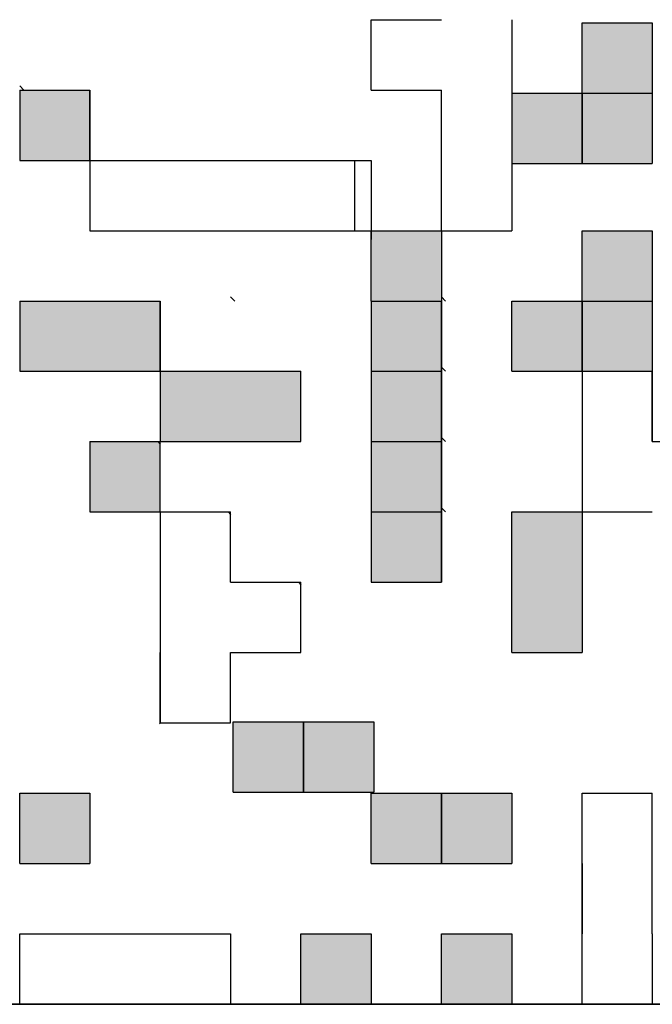
# Model space of a CAD drawing. Units: millimetres. Extents: x 0 to 1260, y -1 to 891.
# Drawn here: x 338 to 341, y 431 to 437 of the extents above; entities that cross this region are included whole.
import ezdxf

# ---------------------------------------------------------------- set-up
doc = ezdxf.new("R2010")
doc.units = ezdxf.units.MM
doc.header["$LTSCALE"] = 0.545669
doc.layers.add('NoLayerName_001', color=7, linetype='Continuous')
doc.layers.add('NoLayerName_007', color=7, linetype='Continuous')

msp = doc.modelspace()

# ---------------------------------------------------------------- hatches: boundary and pattern name
at = {"layer": 'NoLayerName_001', "linetype": 'Continuous', "lineweight": 25}
h = msp.add_hatch(dxfattribs=at)
h.set_pattern_fill('ANSI31', angle=45)
h.paths.add_polyline_path([(340.619, 437.4186), (340.619, 437.0186), (340.619, 436.6186), (340.619, 436.2186), (340.619, 435.8186), (340.219, 435.8186), (340.219, 436.2186), (340.219, 436.6186), (339.819, 436.6186), (339.819, 437.0186), (340.219, 437.0186), (340.219, 437.4186)])
h = msp.add_hatch(color=7, dxfattribs=at)
h.dxf.hatch_style = 1
h.paths.add_polyline_path([(341.419, 437), (341.419, 436.6), (341.019, 436.6), (341.019, 437)])
h = msp.add_hatch(color=7, dxfattribs=at)
h.dxf.hatch_style = 1
h.paths.add_polyline_path([(338.219, 436.6186), (338.219, 436.2186), (337.819, 436.2186), (337.819, 436.6186)])
h = msp.add_hatch(color=7, dxfattribs=at)
h.dxf.hatch_style = 1
h.paths.add_polyline_path([(341.019, 436.6), (341.019, 436.2), (340.619, 436.2), (340.619, 436.6)])
h = msp.add_hatch(color=7, dxfattribs=at)
h.dxf.hatch_style = 1
h.paths.add_polyline_path([(341.419, 436.6), (341.419, 436.2), (341.019, 436.2), (341.019, 436.6)])
h = msp.add_hatch(dxfattribs=at)
h.set_pattern_fill('ANSI31', angle=45)
h.paths.add_polyline_path([(339.819, 436.2186), (339.819, 435.8186), (338.219, 435.8186), (338.219, 436.2186)])
h = msp.add_hatch(color=7, dxfattribs=at)
h.dxf.hatch_style = 1
h.paths.add_polyline_path([(340.219, 435.8186), (340.219, 435.4186), (339.819, 435.4186), (339.819, 435.8186)])
h = msp.add_hatch(color=7, dxfattribs=at)
h.dxf.hatch_style = 1
h.paths.add_polyline_path([(341.419, 435.8186), (341.419, 435.4186), (341.019, 435.4186), (341.019, 435.8186)])
h = msp.add_hatch(color=7, dxfattribs=at)
h.dxf.hatch_style = 1
h.paths.add_polyline_path([(338.619, 435.4186), (338.619, 435.0186), (338.219, 435.0186), (337.819, 435.0186), (337.819, 435.4186), (338.219, 435.4186)])
h = msp.add_hatch(color=7, dxfattribs=at)
h.dxf.hatch_style = 1
h.paths.add_polyline_path([(340.219, 435.4186), (340.219, 435.0186), (339.819, 435.0186), (339.819, 435.4186)])
h = msp.add_hatch(color=7, dxfattribs=at)
h.dxf.hatch_style = 1
h.paths.add_polyline_path([(341.019, 435.4186), (341.019, 435.0186), (340.619, 435.0186), (340.619, 435.4186)])
h = msp.add_hatch(color=7, dxfattribs=at)
h.dxf.hatch_style = 1
h.paths.add_polyline_path([(341.419, 435.4186), (341.419, 435.0186), (341.019, 435.0186), (341.019, 435.4186)])
h = msp.add_hatch(color=7, dxfattribs=at)
h.dxf.hatch_style = 1
h.paths.add_polyline_path([(339.419, 435.0186), (339.419, 434.6186), (339.019, 434.6186), (338.619, 434.6186), (338.619, 435.0186), (339.019, 435.0186)])
h = msp.add_hatch(color=7, dxfattribs=at)
h.dxf.hatch_style = 1
h.paths.add_polyline_path([(340.219, 435.0186), (340.219, 434.6186), (339.819, 434.6186), (339.819, 435.0186)])
h = msp.add_hatch(dxfattribs=at)
h.set_pattern_fill('ANSI31', angle=45)
h.paths.add_polyline_path([(341.819, 434.6186), (341.819, 434.2186), (341.419, 434.2186), (341.019, 434.2186), (341.019, 434.6186), (341.019, 435.0186), (341.419, 435.0186), (341.419, 434.6186)])
h = msp.add_hatch(color=7, dxfattribs=at)
h.dxf.hatch_style = 1
h.paths.add_polyline_path([(338.619, 434.6049), (338.619, 434.2186), (338.219, 434.2186), (338.219, 434.6186), (338.6053, 434.6186)])
h = msp.add_hatch(color=7, dxfattribs=at)
h.dxf.hatch_style = 1
h.paths.add_polyline_path([(340.219, 434.6186), (340.219, 434.2186), (339.819, 434.2186), (339.819, 434.6186)])
h = msp.add_hatch(dxfattribs=at)
h.set_pattern_fill('ANSI31', angle=45)
h.paths.add_polyline_path([(339.419, 433.8049), (339.419, 433.4186), (339.019, 433.4186), (339.019, 433.0186), (338.619, 433.0186), (338.619, 433.4186), (338.619, 433.8186), (338.619, 434.2186), (339.0053, 434.2186), (339.019, 434.2049), (339.019, 433.8186), (339.4053, 433.8186)])
h = msp.add_hatch(color=7, dxfattribs=at)
h.dxf.hatch_style = 1
h.paths.add_polyline_path([(340.219, 434.2186), (340.219, 433.8186), (339.819, 433.8186), (339.819, 434.2186)])
h = msp.add_hatch(color=7, dxfattribs=at)
h.dxf.hatch_style = 1
h.paths.add_polyline_path([(341.019, 434.2186), (341.019, 433.4186), (340.619, 433.4186), (340.619, 434.2186)])
h = msp.add_hatch(color=7, dxfattribs=at)
h.dxf.hatch_style = 1
h.paths.add_polyline_path([(339.4345, 433.0251), (339.4345, 432.6251), (339.0345, 432.6251), (339.0345, 433.0251)])
h = msp.add_hatch(color=7, dxfattribs=at)
h.dxf.hatch_style = 1
h.paths.add_polyline_path([(339.8345, 433.0251), (339.8345, 432.6251), (339.4345, 432.6251), (339.4345, 433.0251)])
h = msp.add_hatch(color=7, dxfattribs=at)
h.dxf.hatch_style = 1
h.paths.add_polyline_path([(338.219, 432.6186), (338.219, 432.2186), (337.819, 432.2186), (337.819, 432.6186)])
h = msp.add_hatch(color=7, dxfattribs=at)
h.dxf.hatch_style = 1
h.paths.add_polyline_path([(340.219, 432.6186), (340.219, 432.2186), (339.819, 432.2186), (339.819, 432.6186)])
h = msp.add_hatch(color=7, dxfattribs=at)
h.dxf.hatch_style = 1
h.paths.add_polyline_path([(340.619, 432.6186), (340.619, 432.2186), (340.219, 432.2186), (340.219, 432.6186)])
h = msp.add_hatch(dxfattribs=at)
h.set_pattern_fill('ANSI31', angle=45)
h.paths.add_polyline_path([(341.419, 432.6186), (341.419, 431.8186), (341.419, 431.4186), (341.019, 431.4186), (341.019, 431.8186), (341.019, 432.2186), (341.019, 432.6186)])
h = msp.add_hatch(dxfattribs=at)
h.set_pattern_fill('ANSI31', angle=45)
h.paths.add_polyline_path([(339.019, 431.8186), (339.019, 431.4186), (338.619, 431.4186), (338.219, 431.4186), (337.819, 431.4186), (337.819, 431.8186), (338.219, 431.8186), (338.619, 431.8186)])
h = msp.add_hatch(color=7, dxfattribs=at)
h.dxf.hatch_style = 1
h.paths.add_polyline_path([(339.819, 431.8186), (339.819, 431.4186), (339.419, 431.4186), (339.419, 431.8186)])
h = msp.add_hatch(color=7, dxfattribs=at)
h.dxf.hatch_style = 1
h.paths.add_polyline_path([(340.619, 431.8186), (340.619, 431.4186), (340.219, 431.4186), (340.219, 431.8186)])

# ---------------------------------------------------------------- linework, layer by layer
at = {"layer": 'NoLayerName_001', "color": 7, "linetype": 'Continuous', "lineweight": 25}
for p, q in [((337.819, 436.6186), (337.819, 436.2186)), ((338.219, 436.2186), (338.219, 435.8186)), ((338.219, 436.2186), (339.819, 436.2186)), ((339.819, 436.2186), (339.819, 435.7678)), ((338.219, 435.8186), (339.819, 435.8186)), ((340.619, 433.4186), (340.619, 434.2186)), ((341.019, 434.2186), (341.019, 433.4186)), ((341.419, 431.8186), (341.419, 432.6186)), ((334.619, 431.4186), (344.619, 431.4186)), ((334.619, 431.4186), (344.619, 431.4186)), ((344.619, 431.4186), (334.619, 431.4186))]:
    msp.add_line(p, q, dxfattribs=at)
at = {"layer": 'NoLayerName_007', "color": 7, "linetype": 'Continuous', "lineweight": 25}
for p, q in [((339.819, 436.6186), (339.819, 437.0186)), ((339.819, 436.6186), (339.819, 437.0186)), ((339.819, 436.6186), (339.819, 437.0186)), ((339.819, 437.0186), (340.219, 437.0186)), ((339.819, 437.0186), (340.219, 437.0186)), ((339.819, 437.0186), (340.219, 437.0186)), ((339.819, 437.0186), (340.219, 437.0186)), ((339.819, 437.0186), (340.219, 437.0186)), ((339.819, 437.0186), (340.219, 437.0186)), ((339.819, 437.0186), (340.219, 437.0186)), ((339.819, 437.0186), (340.219, 437.0186)), ((339.819, 437.0186), (340.219, 437.0186)), ((339.819, 437.0186), (340.219, 437.0186)), ((340.619, 437.0186), (340.619, 436.6186)), ((340.619, 437.0186), (340.619, 436.6186)), ((340.619, 437.0186), (340.619, 436.6186)), ((341.019, 436.6), (341.019, 437)), ((341.019, 436.6), (341.019, 437)), ((341.019, 436.6), (341.019, 437)), ((341.019, 437), (341.419, 437)), ((341.019, 437), (341.419, 437)), ((341.019, 437), (341.419, 437)), ((341.019, 437), (341.419, 437)), ((341.019, 437), (341.419, 437)), ((341.019, 437), (341.419, 437)), ((341.019, 437), (341.419, 437)), ((341.019, 437), (341.419, 437)), ((341.019, 437), (341.419, 437)), ((341.019, 437), (341.419, 437)), ((341.419, 437), (341.419, 436.6)), ((341.419, 437), (341.419, 436.6)), ((341.419, 437), (341.419, 436.6)), ((337.819, 436.6423), (337.8428, 436.6186)), ((337.819, 436.6186), (338.219, 436.6186)), ((337.819, 436.6186), (338.219, 436.6186)), ((337.819, 436.6186), (338.219, 436.6186)), ((338.219, 436.2186), (338.219, 436.6186)), ((338.219, 436.2186), (338.219, 436.6186)), ((338.219, 436.2186), (338.219, 436.6186)), ((338.219, 436.6186), (338.219, 436.2186)), ((338.219, 436.6186), (338.219, 436.2186)), ((338.219, 436.6186), (338.219, 436.2186)), ((339.819, 436.6186), (340.219, 436.6186)), ((339.819, 436.6186), (340.219, 436.6186)), ((339.819, 436.6186), (340.219, 436.6186)), ((339.819, 436.6186), (340.219, 436.6186)), ((339.819, 436.6186), (340.219, 436.6186)), ((339.819, 436.6186), (340.219, 436.6186)), ((339.819, 436.6186), (340.219, 436.6186)), ((339.819, 436.6186), (340.219, 436.6186)), ((339.819, 436.6186), (340.219, 436.6186)), ((339.819, 436.6186), (340.219, 436.6186)), ((340.219, 436.2186), (340.219, 436.6186)), ((340.219, 436.2186), (340.219, 436.6186)), ((340.219, 436.2186), (340.219, 436.6186)), ((340.619, 436.6186), (340.619, 436.2186)), ((340.619, 436.6186), (340.619, 436.2186)), ((340.619, 436.6186), (340.619, 436.2186)), ((340.619, 436.6), (341.019, 436.6)), ((340.619, 436.6), (341.019, 436.6)), ((340.619, 436.6), (341.019, 436.6)), ((340.619, 436.6), (341.019, 436.6)), ((340.619, 436.6), (341.019, 436.6)), ((340.619, 436.6), (341.019, 436.6)), ((340.619, 436.6), (341.019, 436.6)), ((340.619, 436.6), (341.019, 436.6)), ((340.619, 436.6), (341.019, 436.6)), ((340.619, 436.6), (341.019, 436.6)), ((341.019, 436.6), (341.419, 436.6)), ((341.019, 436.6), (341.419, 436.6)), ((341.019, 436.6), (341.419, 436.6)), ((341.019, 436.6), (341.419, 436.6)), ((341.019, 436.6), (341.419, 436.6)), ((341.019, 436.6), (341.419, 436.6)), ((341.019, 436.6), (341.419, 436.6)), ((341.019, 436.6), (341.419, 436.6)), ((341.019, 436.6), (341.419, 436.6)), ((341.019, 436.6), (341.419, 436.6)), ((341.019, 436.6), (341.019, 436.2)), ((341.019, 436.6), (341.019, 436.2)), ((341.019, 436.6), (341.019, 436.2)), ((341.019, 436.2), (341.019, 436.6)), ((341.019, 436.2), (341.019, 436.6)), ((341.019, 436.2), (341.019, 436.6)), ((341.419, 436.6), (341.419, 436.2)), ((341.419, 436.6), (341.419, 436.2)), ((341.419, 436.6), (341.419, 436.2)), ((337.819, 436.2186), (338.219, 436.2186)), ((337.819, 436.2186), (338.219, 436.2186)), ((337.819, 436.2186), (338.219, 436.2186)), ((337.819, 436.2186), (338.219, 436.2186)), ((337.819, 436.2186), (338.219, 436.2186)), ((337.819, 436.2186), (338.219, 436.2186)), ((337.819, 436.2186), (338.219, 436.2186)), ((340.219, 435.8186), (340.219, 436.2186)), ((340.219, 435.8186), (340.219, 436.2186)), ((340.219, 435.8186), (340.219, 436.2186)), ((340.619, 436.2186), (340.619, 435.8186)), ((340.619, 436.2186), (340.619, 435.8186)), ((340.619, 436.2186), (340.619, 435.8186)), ((340.619, 436.2), (341.019, 436.2)), ((340.619, 436.2), (341.019, 436.2)), ((340.619, 436.2), (341.019, 436.2)), ((340.619, 436.2), (341.019, 436.2)), ((340.619, 436.2), (341.019, 436.2)), ((340.619, 436.2), (341.019, 436.2)), ((340.619, 436.2), (341.019, 436.2)), ((340.619, 436.2), (341.019, 436.2)), ((340.619, 436.2), (341.019, 436.2)), ((340.619, 436.2), (341.019, 436.2)), ((341.019, 436.2), (341.419, 436.2)), ((341.019, 436.2), (341.419, 436.2)), ((341.019, 436.2), (341.419, 436.2)), ((341.019, 436.2), (341.419, 436.2)), ((341.019, 436.2), (341.419, 436.2)), ((341.019, 436.2), (341.419, 436.2)), ((341.019, 436.2), (341.419, 436.2)), ((341.019, 436.2), (341.419, 436.2)), ((341.019, 436.2), (341.419, 436.2)), ((341.019, 436.2), (341.419, 436.2)), ((339.819, 435.4186), (339.819, 435.8186)), ((339.819, 435.4186), (339.819, 435.8186)), ((339.819, 435.4186), (339.819, 435.8186)), ((339.819, 435.8186), (340.219, 435.8186)), ((339.819, 435.8186), (340.219, 435.8186)), ((339.819, 435.8186), (340.219, 435.8186)), ((339.819, 435.8186), (340.219, 435.8186)), ((339.819, 435.8186), (340.219, 435.8186)), ((339.819, 435.8186), (340.219, 435.8186)), ((339.819, 435.8186), (340.219, 435.8186)), ((339.819, 435.8186), (340.219, 435.8186)), ((339.819, 435.8186), (340.219, 435.8186)), ((339.819, 435.8186), (340.219, 435.8186)), ((340.219, 435.8186), (340.619, 435.8186)), ((340.219, 435.8186), (340.619, 435.8186)), ((340.219, 435.8186), (340.619, 435.8186)), ((340.219, 435.8186), (340.619, 435.8186)), ((340.219, 435.8186), (340.619, 435.8186)), ((340.219, 435.8186), (340.619, 435.8186)), ((340.219, 435.8186), (340.619, 435.8186)), ((340.219, 435.8186), (340.219, 435.4186)), ((340.219, 435.8186), (340.219, 435.4186)), ((340.219, 435.8186), (340.219, 435.4186)), ((341.019, 435.4186), (341.019, 435.8186)), ((341.019, 435.4186), (341.019, 435.8186)), ((341.019, 435.4186), (341.019, 435.8186)), ((341.019, 435.8186), (341.419, 435.8186)), ((341.019, 435.8186), (341.419, 435.8186)), ((341.019, 435.8186), (341.419, 435.8186)), ((341.019, 435.8186), (341.419, 435.8186)), ((341.019, 435.8186), (341.419, 435.8186)), ((341.019, 435.8186), (341.419, 435.8186)), ((341.019, 435.8186), (341.419, 435.8186)), ((341.019, 435.8186), (341.419, 435.8186)), ((341.019, 435.8186), (341.419, 435.8186)), ((341.019, 435.8186), (341.419, 435.8186)), ((341.419, 435.8186), (341.419, 435.4186)), ((341.419, 435.8186), (341.419, 435.4186)), ((341.419, 435.8186), (341.419, 435.4186)), ((337.819, 435.4186), (338.219, 435.4186)), ((337.819, 435.4186), (338.219, 435.4186)), ((337.819, 435.4186), (338.219, 435.4186)), ((337.819, 435.4186), (338.219, 435.4186)), ((337.819, 435.4186), (338.219, 435.4186)), ((337.819, 435.4186), (338.219, 435.4186)), ((337.819, 435.4186), (338.219, 435.4186)), ((337.819, 435.4186), (338.219, 435.4186)), ((337.819, 435.4186), (338.219, 435.4186)), ((337.819, 435.4186), (338.219, 435.4186)), ((337.819, 435.4186), (337.819, 435.0186)), ((337.819, 435.4186), (337.819, 435.0186)), ((337.819, 435.4186), (337.819, 435.0186)), ((338.219, 435.4186), (338.619, 435.4186)), ((338.219, 435.4186), (338.619, 435.4186)), ((338.219, 435.4186), (338.619, 435.4186)), ((338.219, 435.4186), (338.619, 435.4186)), ((338.219, 435.4186), (338.619, 435.4186)), ((338.219, 435.4186), (338.619, 435.4186)), ((338.219, 435.4186), (338.619, 435.4186)), ((338.619, 435.4186), (338.619, 435.0186)), ((338.619, 435.4186), (338.619, 435.0186)), ((338.619, 435.4186), (338.619, 435.0186)), ((338.619, 435.0186), (338.619, 435.4186)), ((338.619, 435.0186), (338.619, 435.4186)), ((338.619, 435.0186), (338.619, 435.4186)), ((339.019, 435.4423), (339.0428, 435.4186)), ((339.819, 435.4186), (340.219, 435.4186)), ((339.819, 435.4186), (340.219, 435.4186)), ((339.819, 435.4186), (340.219, 435.4186)), ((339.819, 435.4186), (340.219, 435.4186)), ((339.819, 435.4186), (340.219, 435.4186)), ((339.819, 435.4186), (340.219, 435.4186)), ((339.819, 435.4186), (340.219, 435.4186)), ((339.819, 435.4186), (340.219, 435.4186)), ((339.819, 435.4186), (340.219, 435.4186)), ((339.819, 435.4186), (340.219, 435.4186)), ((339.819, 435.4186), (340.219, 435.4186)), ((339.819, 435.4186), (340.219, 435.4186)), ((339.819, 435.4186), (340.219, 435.4186)), ((339.819, 435.4186), (340.219, 435.4186)), ((339.819, 435.4186), (340.219, 435.4186)), ((339.819, 435.4186), (340.219, 435.4186)), ((339.819, 435.4186), (340.219, 435.4186)), ((339.819, 435.4186), (340.219, 435.4186)), ((339.819, 435.4186), (340.219, 435.4186)), ((339.819, 435.4186), (340.219, 435.4186)), ((339.819, 435.4186), (339.819, 435.0186)), ((339.819, 435.4186), (339.819, 435.0186)), ((339.819, 435.4186), (339.819, 435.0186)), ((340.219, 435.4423), (340.2428, 435.4186)), ((340.219, 435.0186), (340.219, 435.4186)), ((340.219, 435.0186), (340.219, 435.4186)), ((340.219, 435.0186), (340.219, 435.4186)), ((340.219, 435.4186), (340.219, 435.0186)), ((340.219, 435.4186), (340.219, 435.0186)), ((340.219, 435.4186), (340.219, 435.0186)), ((340.619, 435.0186), (340.619, 435.4186)), ((340.619, 435.0186), (340.619, 435.4186)), ((340.619, 435.0186), (340.619, 435.4186)), ((340.619, 435.4186), (341.019, 435.4186)), ((340.619, 435.4186), (341.019, 435.4186)), ((340.619, 435.4186), (341.019, 435.4186)), ((340.619, 435.4186), (341.019, 435.4186)), ((340.619, 435.4186), (341.019, 435.4186)), ((340.619, 435.4186), (341.019, 435.4186)), ((340.619, 435.4186), (341.019, 435.4186)), ((340.619, 435.4186), (341.019, 435.4186)), ((340.619, 435.4186), (341.019, 435.4186)), ((340.619, 435.4186), (341.019, 435.4186)), ((341.019, 435.4186), (341.419, 435.4186)), ((341.019, 435.4186), (341.419, 435.4186)), ((341.019, 435.4186), (341.419, 435.4186)), ((341.019, 435.4186), (341.419, 435.4186)), ((341.019, 435.4186), (341.419, 435.4186)), ((341.019, 435.4186), (341.419, 435.4186)), ((341.019, 435.4186), (341.419, 435.4186)), ((341.019, 435.4186), (341.419, 435.4186)), ((341.019, 435.4186), (341.419, 435.4186)), ((341.019, 435.4186), (341.419, 435.4186)), ((341.019, 435.4186), (341.019, 435.0186)), ((341.019, 435.4186), (341.019, 435.0186)), ((341.019, 435.4186), (341.019, 435.0186)), ((341.019, 435.0186), (341.019, 435.4186)), ((341.019, 435.0186), (341.019, 435.4186)), ((341.019, 435.0186), (341.019, 435.4186)), ((341.419, 435.4186), (341.419, 435.0186)), ((341.419, 435.4186), (341.419, 435.0186)), ((341.419, 435.4186), (341.419, 435.0186)), ((337.819, 435.0186), (338.219, 435.0186)), ((337.819, 435.0186), (338.219, 435.0186)), ((337.819, 435.0186), (338.219, 435.0186)), ((337.819, 435.0186), (338.219, 435.0186)), ((337.819, 435.0186), (338.219, 435.0186)), ((337.819, 435.0186), (338.219, 435.0186)), ((337.819, 435.0186), (338.219, 435.0186)), ((337.819, 435.0186), (338.219, 435.0186)), ((337.819, 435.0186), (338.219, 435.0186)), ((337.819, 435.0186), (338.219, 435.0186)), ((338.219, 435.0186), (338.619, 435.0186)), ((338.219, 435.0186), (338.619, 435.0186)), ((338.219, 435.0186), (338.619, 435.0186)), ((338.219, 435.0186), (338.619, 435.0186)), ((338.219, 435.0186), (338.619, 435.0186)), ((338.219, 435.0186), (338.619, 435.0186)), ((338.219, 435.0186), (338.619, 435.0186)), ((338.219, 435.0186), (338.619, 435.0186)), ((338.219, 435.0186), (338.619, 435.0186)), ((338.219, 435.0186), (338.619, 435.0186)), ((338.619, 435.0186), (338.619, 434.6186)), ((338.619, 435.0186), (338.619, 434.6186)), ((338.619, 435.0186), (338.619, 434.6186)), ((338.619, 435.0186), (339.019, 435.0186)), ((338.619, 435.0186), (339.019, 435.0186)), ((338.619, 435.0186), (339.019, 435.0186)), ((338.619, 435.0186), (339.019, 435.0186)), ((338.619, 435.0186), (339.019, 435.0186)), ((338.619, 435.0186), (339.019, 435.0186)), ((338.619, 435.0186), (339.019, 435.0186)), ((338.619, 435.0186), (339.019, 435.0186)), ((338.619, 435.0186), (339.019, 435.0186)), ((338.619, 435.0186), (339.019, 435.0186)), ((339.019, 435.0186), (339.419, 435.0186)), ((339.019, 435.0186), (339.419, 435.0186)), ((339.019, 435.0186), (339.419, 435.0186)), ((339.019, 435.0186), (339.419, 435.0186)), ((339.019, 435.0186), (339.419, 435.0186)), ((339.019, 435.0186), (339.419, 435.0186)), ((339.019, 435.0186), (339.419, 435.0186)), ((339.419, 434.6186), (339.419, 435.0186)), ((339.419, 434.6186), (339.419, 435.0186)), ((339.419, 434.6186), (339.419, 435.0186)), ((339.819, 435.0186), (340.219, 435.0186)), ((339.819, 435.0186), (340.219, 435.0186)), ((339.819, 435.0186), (340.219, 435.0186)), ((339.819, 435.0186), (340.219, 435.0186)), ((339.819, 435.0186), (340.219, 435.0186)), ((339.819, 435.0186), (340.219, 435.0186)), ((339.819, 435.0186), (340.219, 435.0186)), ((339.819, 435.0186), (340.219, 435.0186)), ((339.819, 435.0186), (340.219, 435.0186)), ((339.819, 435.0186), (340.219, 435.0186)), ((339.819, 435.0186), (339.819, 434.6186)), ((339.819, 435.0186), (339.819, 434.6186)), ((339.819, 435.0186), (339.819, 434.6186)), ((339.819, 435.0186), (340.219, 435.0186)), ((339.819, 435.0186), (340.219, 435.0186)), ((339.819, 435.0186), (340.219, 435.0186)), ((340.219, 435.0423), (340.2428, 435.0186)), ((340.219, 434.6186), (340.219, 435.0186)), ((340.219, 434.6186), (340.219, 435.0186)), ((340.219, 434.6186), (340.219, 435.0186)), ((340.219, 435.0186), (340.219, 434.6186)), ((340.219, 435.0186), (340.219, 434.6186)), ((340.219, 435.0186), (340.219, 434.6186)), ((340.619, 435.0186), (341.019, 435.0186)), ((340.619, 435.0186), (341.019, 435.0186)), ((340.619, 435.0186), (341.019, 435.0186)), ((340.619, 435.0186), (341.019, 435.0186)), ((340.619, 435.0186), (341.019, 435.0186)), ((340.619, 435.0186), (341.019, 435.0186)), ((340.619, 435.0186), (341.019, 435.0186)), ((340.619, 435.0186), (341.019, 435.0186)), ((340.619, 435.0186), (341.019, 435.0186)), ((340.619, 435.0186), (341.019, 435.0186)), ((341.019, 435.0186), (341.419, 435.0186)), ((341.019, 435.0186), (341.419, 435.0186)), ((341.019, 435.0186), (341.419, 435.0186)), ((341.019, 435.0186), (341.419, 435.0186)), ((341.019, 435.0186), (341.419, 435.0186)), ((341.019, 435.0186), (341.419, 435.0186)), ((341.019, 435.0186), (341.419, 435.0186)), ((341.019, 435.0186), (341.419, 435.0186)), ((341.019, 435.0186), (341.419, 435.0186)), ((341.019, 435.0186), (341.419, 435.0186)), ((341.019, 435.0186), (341.419, 435.0186)), ((341.019, 435.0186), (341.419, 435.0186)), ((341.019, 435.0186), (341.419, 435.0186)), ((341.019, 435.0186), (341.419, 435.0186)), ((341.019, 435.0186), (341.419, 435.0186)), ((341.019, 435.0186), (341.419, 435.0186)), ((341.019, 435.0186), (341.419, 435.0186)), ((341.019, 435.0186), (341.019, 434.6186)), ((341.019, 435.0186), (341.019, 434.6186)), ((341.019, 435.0186), (341.019, 434.6186)), ((341.419, 434.6186), (341.419, 435.0186)), ((341.419, 434.6186), (341.419, 435.0186)), ((341.419, 434.6186), (341.419, 435.0186)), ((341.419, 435.0186), (341.419, 434.6186)), ((341.419, 435.0186), (341.419, 434.6186)), ((341.419, 435.0186), (341.419, 434.6186)), ((338.219, 434.6186), (338.219, 434.2186)), ((338.219, 434.6186), (338.219, 434.2186)), ((338.219, 434.6186), (338.219, 434.2186)), ((338.219, 434.6186), (338.619, 434.6186)), ((338.219, 434.6186), (338.619, 434.6186)), ((338.219, 434.6186), (338.619, 434.6186)), ((338.219, 434.6186), (338.619, 434.6186)), ((338.219, 434.6186), (338.619, 434.6186)), ((338.219, 434.6186), (338.619, 434.6186)), ((338.219, 434.6186), (338.619, 434.6186)), ((338.219, 434.6186), (338.619, 434.6186)), ((338.219, 434.6186), (338.619, 434.6186)), ((338.219, 434.6186), (338.619, 434.6186)), ((338.6053, 434.6186), (338.619, 434.6049)), ((338.619, 434.2186), (338.619, 434.6186)), ((338.619, 434.2186), (338.619, 434.6186)), ((338.619, 434.2186), (338.619, 434.6186)), ((338.619, 434.6186), (339.019, 434.6186)), ((338.619, 434.6186), (339.019, 434.6186)), ((338.619, 434.6186), (339.019, 434.6186)), ((338.619, 434.6186), (339.019, 434.6186)), ((338.619, 434.6186), (339.019, 434.6186)), ((338.619, 434.6186), (339.019, 434.6186)), ((338.619, 434.6186), (339.019, 434.6186)), ((338.619, 434.6186), (339.019, 434.6186)), ((338.619, 434.6186), (339.019, 434.6186)), ((338.619, 434.6186), (339.019, 434.6186)), ((339.019, 434.6186), (339.419, 434.6186)), ((339.019, 434.6186), (339.419, 434.6186)), ((339.019, 434.6186), (339.419, 434.6186)), ((339.019, 434.6186), (339.419, 434.6186)), ((339.019, 434.6186), (339.419, 434.6186)), ((339.019, 434.6186), (339.419, 434.6186)), ((339.019, 434.6186), (339.419, 434.6186)), ((339.019, 434.6186), (339.419, 434.6186)), ((339.019, 434.6186), (339.419, 434.6186)), ((339.019, 434.6186), (339.419, 434.6186)), ((339.819, 434.6186), (340.219, 434.6186)), ((339.819, 434.6186), (340.219, 434.6186)), ((339.819, 434.6186), (340.219, 434.6186)), ((339.819, 434.6186), (340.219, 434.6186)), ((339.819, 434.6186), (340.219, 434.6186)), ((339.819, 434.6186), (340.219, 434.6186)), ((339.819, 434.6186), (340.219, 434.6186)), ((339.819, 434.6186), (340.219, 434.6186)), ((339.819, 434.6186), (340.219, 434.6186)), ((339.819, 434.6186), (340.219, 434.6186)), ((339.819, 434.6186), (339.819, 434.2186)), ((339.819, 434.6186), (339.819, 434.2186)), ((339.819, 434.6186), (339.819, 434.2186)), ((339.819, 434.6186), (340.219, 434.6186)), ((339.819, 434.6186), (340.219, 434.6186)), ((339.819, 434.6186), (340.219, 434.6186)), ((340.219, 434.6423), (340.2428, 434.6186)), ((340.219, 434.2186), (340.219, 434.6186)), ((340.219, 434.2186), (340.219, 434.6186)), ((340.219, 434.2186), (340.219, 434.6186)), ((340.219, 434.6186), (340.219, 434.2186)), ((340.219, 434.6186), (340.219, 434.2186)), ((340.219, 434.6186), (340.219, 434.2186)), ((341.019, 434.6186), (341.019, 434.2186)), ((341.019, 434.6186), (341.019, 434.2186)), ((341.019, 434.6186), (341.019, 434.2186)), ((341.419, 434.6186), (341.819, 434.6186)), ((341.419, 434.6186), (341.819, 434.6186)), ((341.419, 434.6186), (341.819, 434.6186)), ((341.419, 434.6186), (341.819, 434.6186)), ((341.419, 434.6186), (341.819, 434.6186)), ((341.419, 434.6186), (341.819, 434.6186)), ((341.419, 434.6186), (341.819, 434.6186)), ((340.219, 434.2423), (340.2428, 434.2186)), ((338.219, 434.2186), (338.619, 434.2186)), ((338.219, 434.2186), (338.619, 434.2186)), ((338.219, 434.2186), (338.619, 434.2186)), ((338.219, 434.2186), (338.619, 434.2186)), ((338.219, 434.2186), (338.619, 434.2186)), ((338.219, 434.2186), (338.619, 434.2186)), ((338.219, 434.2186), (338.619, 434.2186)), ((338.219, 434.2186), (338.619, 434.2186)), ((338.219, 434.2186), (338.619, 434.2186)), ((338.219, 434.2186), (338.619, 434.2186)), ((338.619, 434.2186), (339.019, 434.2186)), ((338.619, 434.2186), (339.019, 434.2186)), ((338.619, 434.2186), (339.019, 434.2186)), ((338.619, 434.2186), (339.019, 434.2186)), ((338.619, 434.2186), (339.019, 434.2186)), ((338.619, 434.2186), (339.019, 434.2186)), ((338.619, 434.2186), (339.019, 434.2186)), ((338.619, 434.2186), (339.019, 434.2186)), ((338.619, 434.2186), (339.019, 434.2186)), ((338.619, 434.2186), (339.019, 434.2186)), ((338.619, 434.2186), (338.619, 433.8186)), ((338.619, 434.2186), (338.619, 433.8186)), ((338.619, 434.2186), (338.619, 433.8186)), ((339.0053, 434.2186), (339.019, 434.2049)), ((339.019, 433.8186), (339.019, 434.2186)), ((339.019, 433.8186), (339.019, 434.2186)), ((339.019, 433.8186), (339.019, 434.2186)), ((339.819, 434.2186), (340.219, 434.2186)), ((339.819, 434.2186), (340.219, 434.2186)), ((339.819, 434.2186), (340.219, 434.2186)), ((339.819, 434.2186), (340.219, 434.2186)), ((339.819, 434.2186), (340.219, 434.2186)), ((339.819, 434.2186), (340.219, 434.2186)), ((339.819, 434.2186), (340.219, 434.2186)), ((339.819, 434.2186), (340.219, 434.2186)), ((339.819, 434.2186), (340.219, 434.2186)), ((339.819, 434.2186), (340.219, 434.2186)), ((339.819, 434.2186), (339.819, 433.8186)), ((339.819, 434.2186), (339.819, 433.8186)), ((339.819, 434.2186), (339.819, 433.8186)), ((339.819, 434.2186), (340.219, 434.2186)), ((339.819, 434.2186), (340.219, 434.2186)), ((339.819, 434.2186), (340.219, 434.2186)), ((340.219, 433.8186), (340.219, 434.2186)), ((340.219, 433.8186), (340.219, 434.2186)), ((340.219, 433.8186), (340.219, 434.2186)), ((340.219, 434.2186), (340.219, 433.8186)), ((340.219, 434.2186), (340.219, 433.8186)), ((340.219, 434.2186), (340.219, 433.8186)), ((340.619, 434.2186), (341.019, 434.2186)), ((340.619, 434.2186), (341.019, 434.2186)), ((340.619, 434.2186), (341.019, 434.2186)), ((341.019, 434.2186), (341.419, 434.2186)), ((341.019, 434.2186), (341.419, 434.2186)), ((341.019, 434.2186), (341.419, 434.2186)), ((338.619, 433.8186), (338.619, 433.4186)), ((338.619, 433.8186), (338.619, 433.4186)), ((338.619, 433.8186), (338.619, 433.4186)), ((339.019, 433.8186), (339.419, 433.8186)), ((339.019, 433.8186), (339.419, 433.8186)), ((339.019, 433.8186), (339.419, 433.8186)), ((339.019, 433.8186), (339.419, 433.8186)), ((339.019, 433.8186), (339.419, 433.8186)), ((339.019, 433.8186), (339.419, 433.8186)), ((339.019, 433.8186), (339.419, 433.8186)), ((339.019, 433.8186), (339.419, 433.8186)), ((339.019, 433.8186), (339.419, 433.8186)), ((339.019, 433.8186), (339.419, 433.8186)), ((339.4053, 433.8186), (339.419, 433.8049)), ((339.419, 433.4186), (339.419, 433.8186)), ((339.419, 433.4186), (339.419, 433.8186)), ((339.419, 433.4186), (339.419, 433.8186)), ((339.819, 433.8186), (340.219, 433.8186)), ((339.819, 433.8186), (340.219, 433.8186)), ((339.819, 433.8186), (340.219, 433.8186)), ((338.619, 433.4186), (338.619, 433.0186)), ((338.619, 433.4186), (338.619, 433.0186)), ((338.619, 433.4186), (338.619, 433.0186)), ((338.619, 433.0186), (338.619, 433.4186)), ((338.619, 433.0186), (338.619, 433.4186)), ((338.619, 433.0186), (338.619, 433.4186)), ((339.019, 433.4186), (339.419, 433.4186)), ((339.019, 433.4186), (339.419, 433.4186)), ((339.019, 433.4186), (339.419, 433.4186)), ((339.019, 433.4186), (339.419, 433.4186)), ((339.019, 433.4186), (339.419, 433.4186)), ((339.019, 433.4186), (339.419, 433.4186)), ((339.019, 433.4186), (339.419, 433.4186)), ((339.019, 433.4186), (339.419, 433.4186)), ((339.019, 433.4186), (339.419, 433.4186)), ((339.019, 433.4186), (339.419, 433.4186)), ((339.019, 433.0186), (339.019, 433.4186)), ((339.019, 433.0186), (339.019, 433.4186)), ((339.019, 433.0186), (339.019, 433.4186)), ((340.619, 433.4186), (341.019, 433.4186)), ((340.619, 433.4186), (341.019, 433.4186)), ((340.619, 433.4186), (341.019, 433.4186)), ((340.619, 433.4186), (341.019, 433.4186)), ((340.619, 433.4186), (341.019, 433.4186)), ((340.619, 433.4186), (341.019, 433.4186)), ((340.619, 433.4186), (341.019, 433.4186)), ((338.6143, 433.0186), (338.619, 433.0139)), ((338.619, 433.0186), (339.019, 433.0186)), ((338.619, 433.0186), (339.019, 433.0186)), ((338.619, 433.0186), (339.019, 433.0186)), ((338.619, 433.0186), (339.019, 433.0186)), ((338.619, 433.0186), (339.019, 433.0186)), ((338.619, 433.0186), (339.019, 433.0186)), ((338.619, 433.0186), (339.019, 433.0186)), ((338.619, 433.0186), (339.019, 433.0186)), ((338.619, 433.0186), (339.019, 433.0186)), ((338.619, 433.0186), (339.019, 433.0186)), ((339.0345, 432.6251), (339.0345, 433.0251)), ((339.0345, 432.6251), (339.0345, 433.0251)), ((339.0345, 432.6251), (339.0345, 433.0251)), ((339.0345, 433.0251), (339.4345, 433.0251)), ((339.0345, 433.0251), (339.4345, 433.0251)), ((339.0345, 433.0251), (339.4345, 433.0251)), ((339.0345, 433.0251), (339.4345, 433.0251)), ((339.0345, 433.0251), (339.4345, 433.0251)), ((339.0345, 433.0251), (339.4345, 433.0251)), ((339.0345, 433.0251), (339.4345, 433.0251)), ((339.0345, 433.0251), (339.4345, 433.0251)), ((339.0345, 433.0251), (339.4345, 433.0251)), ((339.0345, 433.0251), (339.4345, 433.0251)), ((339.4345, 433.0251), (339.4345, 432.6251)), ((339.4345, 433.0251), (339.4345, 432.6251)), ((339.4345, 433.0251), (339.4345, 432.6251)), ((339.4345, 432.6251), (339.4345, 433.0251)), ((339.4345, 432.6251), (339.4345, 433.0251)), ((339.4345, 432.6251), (339.4345, 433.0251)), ((339.4345, 433.0251), (339.8345, 433.0251)), ((339.4345, 433.0251), (339.8345, 433.0251)), ((339.4345, 433.0251), (339.8345, 433.0251)), ((339.4345, 433.0251), (339.8345, 433.0251)), ((339.4345, 433.0251), (339.8345, 433.0251)), ((339.4345, 433.0251), (339.8345, 433.0251)), ((339.4345, 433.0251), (339.8345, 433.0251)), ((339.4345, 433.0251), (339.8345, 433.0251)), ((339.4345, 433.0251), (339.8345, 433.0251)), ((339.4345, 433.0251), (339.8345, 433.0251)), ((339.8345, 433.0251), (339.8345, 432.6251)), ((339.8345, 433.0251), (339.8345, 432.6251)), ((339.8345, 433.0251), (339.8345, 432.6251)), ((337.819, 432.6186), (338.219, 432.6186)), ((337.819, 432.6186), (338.219, 432.6186)), ((337.819, 432.6186), (338.219, 432.6186)), ((337.819, 432.6186), (338.219, 432.6186)), ((337.819, 432.6186), (338.219, 432.6186)), ((337.819, 432.6186), (338.219, 432.6186)), ((337.819, 432.6186), (338.219, 432.6186)), ((337.819, 432.6186), (338.219, 432.6186)), ((337.819, 432.6186), (338.219, 432.6186)), ((337.819, 432.6186), (338.219, 432.6186)), ((337.819, 432.2186), (337.819, 432.6186)), ((337.819, 432.2186), (337.819, 432.6186)), ((337.819, 432.2186), (337.819, 432.6186)), ((338.219, 432.6186), (338.219, 432.2186)), ((338.219, 432.6186), (338.219, 432.2186)), ((338.219, 432.6186), (338.219, 432.2186)), ((339.0345, 432.6251), (339.4345, 432.6251)), ((339.0345, 432.6251), (339.4345, 432.6251)), ((339.0345, 432.6251), (339.4345, 432.6251)), ((339.0345, 432.6251), (339.4345, 432.6251)), ((339.0345, 432.6251), (339.4345, 432.6251)), ((339.0345, 432.6251), (339.4345, 432.6251)), ((339.0345, 432.6251), (339.4345, 432.6251)), ((339.0345, 432.6251), (339.4345, 432.6251)), ((339.0345, 432.6251), (339.4345, 432.6251)), ((339.0345, 432.6251), (339.4345, 432.6251)), ((339.4345, 432.6251), (339.8345, 432.6251)), ((339.4345, 432.6251), (339.8345, 432.6251)), ((339.4345, 432.6251), (339.8345, 432.6251)), ((339.4345, 432.6251), (339.8345, 432.6251)), ((339.4345, 432.6251), (339.8345, 432.6251)), ((339.4345, 432.6251), (339.8345, 432.6251)), ((339.4345, 432.6251), (339.8345, 432.6251)), ((339.4345, 432.6251), (339.8345, 432.6251)), ((339.4345, 432.6251), (339.8345, 432.6251)), ((339.4345, 432.6251), (339.8345, 432.6251)), ((339.819, 432.2186), (339.819, 432.6186)), ((339.819, 432.2186), (339.819, 432.6186)), ((339.819, 432.2186), (339.819, 432.6186)), ((339.819, 432.6186), (340.219, 432.6186)), ((339.819, 432.6186), (340.219, 432.6186)), ((339.819, 432.6186), (340.219, 432.6186)), ((339.819, 432.6186), (340.219, 432.6186)), ((339.819, 432.6186), (340.219, 432.6186)), ((339.819, 432.6186), (340.219, 432.6186)), ((339.819, 432.6186), (340.219, 432.6186)), ((339.819, 432.6186), (340.219, 432.6186)), ((339.819, 432.6186), (340.219, 432.6186)), ((339.819, 432.6186), (340.219, 432.6186)), ((340.219, 432.6186), (340.219, 432.2186)), ((340.219, 432.6186), (340.219, 432.2186)), ((340.219, 432.6186), (340.219, 432.2186)), ((340.219, 432.2186), (340.219, 432.6186)), ((340.219, 432.2186), (340.219, 432.6186)), ((340.219, 432.2186), (340.219, 432.6186)), ((340.219, 432.6186), (340.619, 432.6186)), ((340.219, 432.6186), (340.619, 432.6186)), ((340.219, 432.6186), (340.619, 432.6186)), ((340.219, 432.6186), (340.619, 432.6186)), ((340.219, 432.6186), (340.619, 432.6186)), ((340.219, 432.6186), (340.619, 432.6186)), ((340.219, 432.6186), (340.619, 432.6186)), ((340.219, 432.6186), (340.619, 432.6186)), ((340.219, 432.6186), (340.619, 432.6186)), ((340.219, 432.6186), (340.619, 432.6186)), ((340.619, 432.6186), (340.619, 432.2186)), ((340.619, 432.6186), (340.619, 432.2186)), ((340.619, 432.6186), (340.619, 432.2186)), ((341.019, 432.2186), (341.019, 432.6186)), ((341.019, 432.2186), (341.019, 432.6186)), ((341.019, 432.2186), (341.019, 432.6186)), ((341.019, 432.6186), (341.419, 432.6186)), ((341.019, 432.6186), (341.419, 432.6186)), ((341.019, 432.6186), (341.419, 432.6186)), ((341.019, 432.6186), (341.419, 432.6186)), ((341.019, 432.6186), (341.419, 432.6186)), ((341.019, 432.6186), (341.419, 432.6186)), ((341.019, 432.6186), (341.419, 432.6186)), ((341.019, 432.6186), (341.419, 432.6186)), ((341.019, 432.6186), (341.419, 432.6186)), ((341.019, 432.6186), (341.419, 432.6186)), ((337.819, 432.2186), (338.219, 432.2186)), ((337.819, 432.2186), (338.219, 432.2186)), ((337.819, 432.2186), (338.219, 432.2186)), ((337.819, 432.2186), (338.219, 432.2186)), ((337.819, 432.2186), (338.219, 432.2186)), ((337.819, 432.2186), (338.219, 432.2186)), ((337.819, 432.2186), (338.219, 432.2186)), ((337.819, 432.2186), (338.219, 432.2186)), ((337.819, 432.2186), (338.219, 432.2186)), ((337.819, 432.2186), (338.219, 432.2186)), ((339.819, 432.2186), (340.219, 432.2186)), ((339.819, 432.2186), (340.219, 432.2186)), ((339.819, 432.2186), (340.219, 432.2186)), ((339.819, 432.2186), (340.219, 432.2186)), ((339.819, 432.2186), (340.219, 432.2186)), ((339.819, 432.2186), (340.219, 432.2186)), ((339.819, 432.2186), (340.219, 432.2186)), ((339.819, 432.2186), (340.219, 432.2186)), ((339.819, 432.2186), (340.219, 432.2186)), ((339.819, 432.2186), (340.219, 432.2186)), ((340.219, 432.2186), (340.619, 432.2186)), ((340.219, 432.2186), (340.619, 432.2186)), ((340.219, 432.2186), (340.619, 432.2186)), ((340.219, 432.2186), (340.619, 432.2186)), ((340.219, 432.2186), (340.619, 432.2186)), ((340.219, 432.2186), (340.619, 432.2186)), ((340.219, 432.2186), (340.619, 432.2186)), ((340.219, 432.2186), (340.619, 432.2186)), ((340.219, 432.2186), (340.619, 432.2186)), ((340.219, 432.2186), (340.619, 432.2186)), ((341.019, 431.8186), (341.019, 432.2186)), ((341.019, 431.8186), (341.019, 432.2186)), ((341.019, 431.8186), (341.019, 432.2186)), ((341.019, 432.2186), (341.019, 431.8186)), ((341.019, 432.2186), (341.019, 431.8186)), ((341.019, 432.2186), (341.019, 431.8186)), ((337.819, 431.8186), (338.219, 431.8186)), ((337.819, 431.8186), (338.219, 431.8186)), ((337.819, 431.8186), (338.219, 431.8186)), ((337.819, 431.4186), (337.819, 431.8186)), ((337.819, 431.4186), (337.819, 431.8186)), ((337.819, 431.4186), (337.819, 431.8186)), ((338.219, 431.8186), (338.619, 431.8186)), ((338.219, 431.8186), (338.619, 431.8186)), ((338.219, 431.8186), (339.019, 431.8186)), ((339.019, 431.8186), (339.019, 431.4186)), ((339.019, 431.8186), (339.019, 431.4186)), ((339.019, 431.8186), (339.019, 431.4186)), ((339.419, 431.8186), (339.819, 431.8186)), ((339.419, 431.8186), (339.819, 431.8186)), ((339.419, 431.8186), (339.819, 431.8186)), ((339.419, 431.8186), (339.819, 431.8186)), ((339.419, 431.8186), (339.819, 431.8186)), ((339.419, 431.8186), (339.819, 431.8186)), ((339.419, 431.8186), (339.819, 431.8186)), ((339.419, 431.8186), (339.819, 431.8186)), ((339.419, 431.8186), (339.819, 431.8186)), ((339.419, 431.8186), (339.819, 431.8186)), ((339.419, 431.4186), (339.419, 431.8186)), ((339.419, 431.4186), (339.419, 431.8186)), ((339.419, 431.4186), (339.419, 431.8186)), ((339.819, 431.8186), (339.819, 431.4186)), ((339.819, 431.8186), (339.819, 431.4186)), ((339.819, 431.8186), (339.819, 431.4186)), ((340.219, 431.8186), (340.619, 431.8186)), ((340.219, 431.8186), (340.619, 431.8186)), ((340.219, 431.8186), (340.619, 431.8186)), ((340.219, 431.8186), (340.619, 431.8186)), ((340.219, 431.8186), (340.619, 431.8186)), ((340.219, 431.8186), (340.619, 431.8186)), ((340.219, 431.8186), (340.619, 431.8186)), ((340.219, 431.8186), (340.619, 431.8186)), ((340.219, 431.8186), (340.619, 431.8186)), ((340.219, 431.8186), (340.619, 431.8186)), ((340.219, 431.4186), (340.219, 431.8186)), ((340.219, 431.4186), (340.219, 431.8186)), ((340.219, 431.4186), (340.219, 431.8186)), ((340.619, 431.8186), (340.619, 431.4186)), ((340.619, 431.8186), (340.619, 431.4186)), ((340.619, 431.8186), (340.619, 431.4186)), ((341.019, 431.4186), (341.019, 431.8186)), ((341.019, 431.4186), (341.019, 431.8186)), ((341.019, 431.4186), (341.019, 431.8186)), ((341.419, 431.8186), (341.419, 431.4186)), ((341.419, 431.8186), (341.419, 431.4186)), ((341.419, 431.8186), (341.419, 431.4186)), ((337.819, 431.4186), (338.219, 431.4186)), ((337.819, 431.4186), (338.219, 431.4186)), ((337.819, 431.4186), (338.219, 431.4186)), ((337.819, 431.4186), (338.219, 431.4186)), ((337.819, 431.4186), (338.219, 431.4186)), ((337.819, 431.4186), (338.219, 431.4186)), ((337.819, 431.4186), (338.219, 431.4186)), ((337.819, 431.4186), (338.219, 431.4186)), ((337.819, 431.4186), (338.219, 431.4186)), ((337.819, 431.4186), (338.219, 431.4186)), ((338.219, 431.4186), (338.619, 431.4186)), ((338.219, 431.4186), (338.619, 431.4186)), ((338.219, 431.4186), (338.619, 431.4186)), ((338.219, 431.4186), (338.619, 431.4186)), ((338.219, 431.4186), (338.619, 431.4186)), ((338.219, 431.4186), (338.619, 431.4186)), ((338.219, 431.4186), (338.619, 431.4186)), ((338.619, 431.4186), (339.019, 431.4186)), ((338.619, 431.4186), (339.019, 431.4186)), ((338.619, 431.4186), (339.019, 431.4186)), ((338.619, 431.4186), (339.019, 431.4186)), ((338.619, 431.4186), (339.019, 431.4186)), ((338.619, 431.4186), (339.019, 431.4186)), ((338.619, 431.4186), (339.019, 431.4186)), ((339.419, 431.4186), (339.819, 431.4186)), ((339.419, 431.4186), (339.819, 431.4186)), ((339.419, 431.4186), (339.819, 431.4186)), ((339.419, 431.4186), (339.819, 431.4186)), ((339.419, 431.4186), (339.819, 431.4186)), ((339.419, 431.4186), (339.819, 431.4186)), ((339.419, 431.4186), (339.819, 431.4186)), ((339.419, 431.4186), (339.819, 431.4186)), ((339.419, 431.4186), (339.819, 431.4186)), ((339.419, 431.4186), (339.819, 431.4186)), ((340.219, 431.4186), (340.619, 431.4186)), ((340.219, 431.4186), (340.619, 431.4186)), ((340.219, 431.4186), (340.619, 431.4186)), ((340.219, 431.4186), (340.619, 431.4186)), ((340.219, 431.4186), (340.619, 431.4186)), ((340.219, 431.4186), (340.619, 431.4186)), ((340.219, 431.4186), (340.619, 431.4186)), ((340.219, 431.4186), (340.619, 431.4186)), ((340.219, 431.4186), (340.619, 431.4186)), ((340.219, 431.4186), (340.619, 431.4186)), ((341.019, 431.4186), (341.419, 431.4186)), ((341.019, 431.4186), (341.419, 431.4186)), ((341.019, 431.4186), (341.419, 431.4186)), ((341.019, 431.4186), (341.419, 431.4186)), ((341.019, 431.4186), (341.419, 431.4186)), ((341.019, 431.4186), (341.419, 431.4186)), ((341.019, 431.4186), (341.419, 431.4186)), ((341.019, 431.4186), (341.419, 431.4186)), ((341.019, 431.4186), (341.419, 431.4186)), ((341.019, 431.4186), (341.419, 431.4186))]:
    msp.add_line(p, q, dxfattribs=at)

doc.saveas('drawing.dxf')
